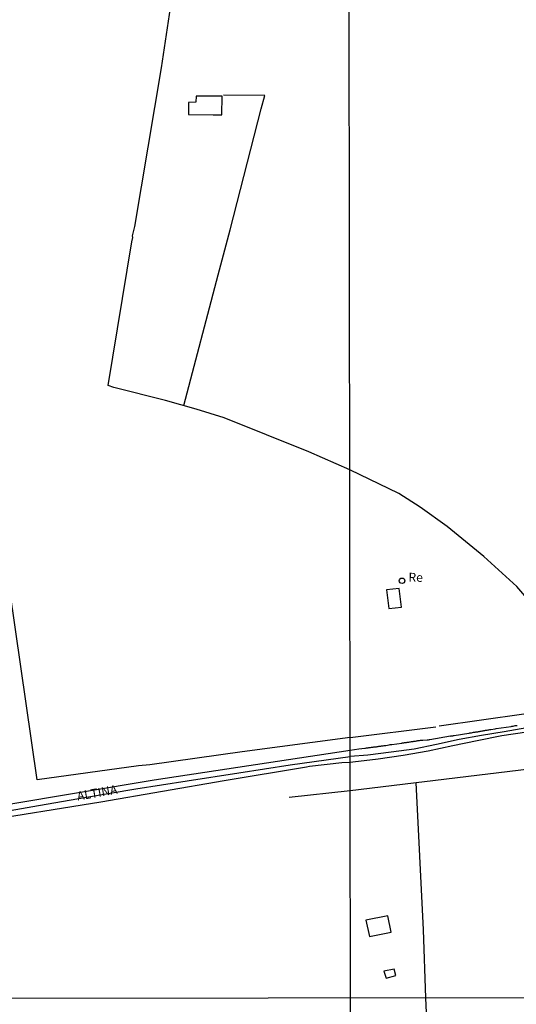
# Model space of a CAD drawing. Units: millimetres. Extents: x 183135 to 185548, y 1663197 to 1665972.
# Drawn here: x 183526 to 183667, y 1664304 to 1664583 of the extents above; entities that cross this region are included whole.
import ezdxf
from ezdxf.enums import TextEntityAlignment as Align

# ---------------------------------------------------------------- set-up
doc = ezdxf.new("R2010")
doc.units = ezdxf.units.MM
for name, color, linetype in [('V-EDIFICACAO', 2, 'Continuous'), ('V-EIXO_DE_LOGRADOURO', 3, 'Continuous'), ('V-LOTE', 1, 'Continuous'), ('V-NOME_DOS_LOGRADOUROS', 7, 'Continuous'), ('V-QUADRA', 2, 'Continuous'), ('V-TESTADA', 5, 'Continuous'), ('X-LIMITE_1000', 7, 'Continuous')]:
    doc.layers.add(name, color=color, linetype=linetype)

msp = doc.modelspace()

# ---------------------------------------------------------------- linework, layer by layer
at = {"layer": 'V-EDIFICACAO'}
for points in [[(183577.58, 1664561.28), (183576.05, 1664561.29), (183575.88, 1664559.58), (183573.89, 1664559.5), (183573.81, 1664556.04), (183580.79, 1664556), (183583.31, 1664555.98), (183583.32, 1664561.25)], [(183629.82, 1664421.68), (183630.47, 1664416.4), (183634.04, 1664416.82), (183633.41, 1664422.09), (183629.82, 1664421.68)], [(183624.03, 1664328.29), (183625.02, 1664323.62), (183631.18, 1664324.9), (183630.18, 1664329.52), (183624.03, 1664328.29)], [(183629.13, 1664313.81), (183629.73, 1664311.87), (183632.46, 1664312.6), (183631.99, 1664314.43), (183629.13, 1664313.81)]]:
    msp.add_lwpolyline(points, close=True, dxfattribs=at)
msp.add_circle((183634.24, 1664424.24), 0.781, dxfattribs=at)
at = {"layer": 'V-EIXO_DE_LOGRADOURO'}
for points in [[(183669.53, 1664382.65), (183663.14, 1664381.57), (183656.75, 1664380.45), (183650.36, 1664379.33), (183644.01, 1664377.98), (183637.66, 1664376.67), (183631.12, 1664375.78), (183624.58, 1664374.93), (183619.59, 1664374.53)], [(183515.27, 1664357.91), (183529.83, 1664360.42), (183544.39, 1664362.93), (183558.95, 1664365.44), (183573.51, 1664367.69), (183588.07, 1664369.94), (183602.63, 1664372.19), (183619.59, 1664374.53)]]:
    msp.add_lwpolyline(points, dxfattribs=at)
at = {"layer": 'V-LOTE'}
for points in [[(183619.47, 1664455.58), (183607.88, 1664460.68), (183583.96, 1664470.35), (183575.98, 1664472.8), (183567.3, 1664475.24), (183552.72, 1664478.9), (183551.08, 1664479.45), (183557.83, 1664520.1), (183558.14, 1664521.32), (183558.03, 1664521.82), (183558.63, 1664524.43), (183566.17, 1664569.29), (183569.06, 1664588.14)], [(183572.53, 1664473.77), (183582.19, 1664510.79), (183585.66, 1664523.44), (183594.35, 1664557.65), (183595.47, 1664561.48), (183583.78, 1664561.56)], [(183619.58, 1664379.88), (183589.06, 1664375.89), (183562.87, 1664372.2), (183559.73, 1664371.91), (183531.03, 1664367.98), (183515.48, 1664475.2)], [(183680.33, 1664406.68), (183666.72, 1664422.64), (183657.4, 1664431.12), (183647.01, 1664439.62), (183639.39, 1664445.06), (183633.32, 1664448.89), (183619.47, 1664455.58)], [(183644.74, 1664383.24), (183668.71, 1664386.59), (183694.01, 1664390.11), (183694.87, 1664390.64), (183703.59, 1664397.1)], [(183619.6, 1664364.97), (183679.48, 1664372.23), (183757.51, 1664383.62), (183776.7, 1664389.17), (183781.24, 1664390.26), (183788.5, 1664392.4), (183795.3, 1664392.96), (183802.15, 1664392.84), (183809.28, 1664392.16), (183816.46, 1664391.19), (183845.98, 1664395.15)], [(183619.58, 1664379.88), (183643.78, 1664382.97)], [(183640.95, 1664306.29), (183640.27, 1664325.49), (183638.27, 1664367.23)], [(183602.3, 1664363.04), (183619.6, 1664364.97)], [(183721.34, 1664306.41), (183721.98, 1664294.75), (183725.8, 1664227.94), (183727.14, 1664207.41), (183727.98, 1664197.53), (183644.26, 1664194.54), (183644.9, 1664217.02), (183640.95, 1664306.29)]]:
    msp.add_lwpolyline(points, dxfattribs=at)
at = {"layer": 'V-QUADRA'}
for points in [[(183647.85, 1664380.34), (183648.01, 1664380.36), (183648.27, 1664380.38), (183648.57, 1664380.43), (183648.83, 1664380.47), (183649.02, 1664380.52), (183653.08, 1664381.15), (183653.17, 1664381.16), (183653.37, 1664381.22), (183653.62, 1664381.26), (183653.88, 1664381.28), (183654.14, 1664381.35), (183654.4, 1664381.39), (183654.65, 1664381.41), (183654.91, 1664381.43), (183655.12, 1664381.48), (183655.38, 1664381.52), (183655.64, 1664381.56), (183655.89, 1664381.61), (183656.15, 1664381.65), (183656.37, 1664381.69), (183656.62, 1664381.73), (183656.88, 1664381.78), (183657.14, 1664381.82), (183657.39, 1664381.88), (183657.61, 1664381.9), (183657.87, 1664381.95), (183658.08, 1664381.99), (183658.34, 1664382.03), (183658.59, 1664382.08), (183658.81, 1664382.12), (183659.07, 1664382.16), (183659.28, 1664382.2), (183659.38, 1664382.23), (183660.61, 1664382.38), (183660.88, 1664382.44), (183665.06, 1664383.03), (183665.32, 1664383.1), (183665.36, 1664383.15), (183665.62, 1664383.17), (183665.92, 1664383.23), (183665.92, 1664383.23), (183666.22, 1664383.28), (183666.52, 1664383.32), (183666.82, 1664383.36)], [(183669.56, 1664381.47), (183662.5, 1664380.36), (183655.51, 1664378.98), (183648.56, 1664377.52), (183641.61, 1664376.06), (183634.55, 1664374.79), (183627.49, 1664373.79), (183620.31, 1664372.94), (183619.59, 1664372.89), (183617.21, 1664372.79), (183608.06, 1664371.74), (183607.21, 1664371.52), (183583.96, 1664367.7), (183549.04, 1664361.65), (183513.79, 1664355.98)], [(183619.59, 1664376.36), (183622.01, 1664376.68), (183623.69, 1664376.91), (183623.83, 1664376.91), (183623.94, 1664376.94), (183624.15, 1664376.98), (183624.41, 1664376.98), (183624.62, 1664377.02), (183624.84, 1664377.06), (183625.09, 1664377.06), (183625.31, 1664377.11), (183625.56, 1664377.15), (183625.82, 1664377.19), (183626.03, 1664377.19), (183626.29, 1664377.24), (183626.51, 1664377.28), (183626.76, 1664377.3), (183627.02, 1664377.32), (183627.23, 1664377.36), (183627.49, 1664377.41), (183627.71, 1664377.43), (183627.96, 1664377.45), (183628.22, 1664377.49), (183628.43, 1664377.54), (183628.69, 1664377.56), (183628.91, 1664377.58), (183629.16, 1664377.62), (183629.42, 1664377.66), (183629.61, 1664377.69), (183630.58, 1664377.86), (183630.92, 1664377.92), (183631.18, 1664377.92), (183631.37, 1664377.9), (183634.22, 1664378.34), (183634.3, 1664378.37), (183634.47, 1664378.39), (183634.73, 1664378.43), (183634.95, 1664378.48), (183635.2, 1664378.5), (183635.46, 1664378.54), (183635.67, 1664378.56), (183635.93, 1664378.61), (183636.15, 1664378.65), (183636.4, 1664378.69), (183636.66, 1664378.71), (183636.87, 1664378.76), (183637.13, 1664378.8), (183637.34, 1664378.82), (183637.56, 1664378.86), (183637.82, 1664378.88), (183638.03, 1664378.93), (183638.29, 1664378.97), (183638.5, 1664378.99), (183638.72, 1664379.03), (183638.97, 1664379.08), (183639.19, 1664379.1), (183639.44, 1664379.14), (183639.7, 1664379.14), (183639.92, 1664379.16), (183640.15, 1664379.15), (183641.37, 1664379.25), (183641.71, 1664379.29), (183641.97, 1664379.31), (183642.08, 1664379.32), (183647.92, 1664380.35)], [(183479.55, 1664353.79), (183564.1, 1664367.99), (183619.59, 1664376.36)]]:
    msp.add_lwpolyline(points, dxfattribs=at)
at = {"layer": 'V-TESTADA'}
for points in [[(183644.74, 1664383.24), (183668.71, 1664386.59), (183694.01, 1664390.11), (183694.87, 1664390.64), (183703.59, 1664397.1)], [(183619.6, 1664364.97), (183679.48, 1664372.23), (183757.51, 1664383.62), (183776.7, 1664389.17), (183781.24, 1664390.26), (183788.5, 1664392.4), (183795.3, 1664392.96), (183802.15, 1664392.84), (183809.28, 1664392.16), (183816.46, 1664391.19), (183845.98, 1664395.15)], [(183619.58, 1664379.88), (183643.78, 1664382.97)], [(183619.58, 1664379.88), (183589.06, 1664375.89), (183562.87, 1664372.2), (183559.73, 1664371.91), (183531.03, 1664367.98)], [(183602.3, 1664363.04), (183619.6, 1664364.97)]]:
    msp.add_lwpolyline(points, dxfattribs=at)
at = {"layer": 'X-LIMITE_1000'}
for p, q in [((183621.34, 1663197.64), (183617.21, 1665969.08)), ((185546.78, 1664308.96), (183137.92, 1664305.53))]:
    msp.add_line(p, q, dxfattribs=at)

# ---------------------------------------------------------------- texts
at = {"layer": 'V-NOME_DOS_LOGRADOUROS'}
for s, rotation, p in [('Re ', 359, (183636.03, 1664423.22)), ('ALTINA', 10, (183542.68, 1664361.31))]:
    msp.add_text(s, height=2.5, rotation=rotation, dxfattribs=at).set_placement(p, align=Align.BOTTOM_LEFT)

doc.saveas('drawing.dxf')
